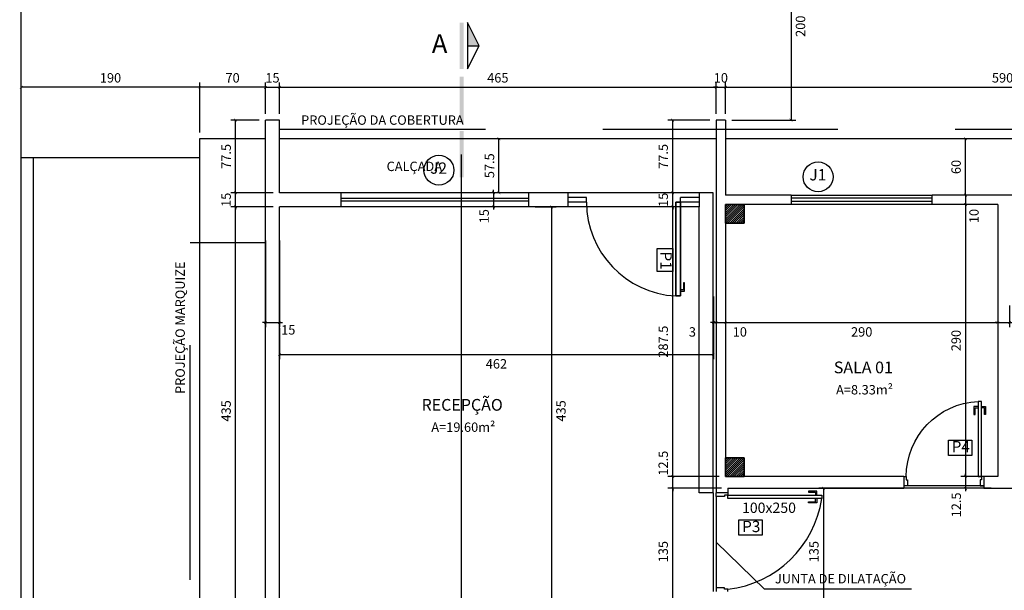
# Model space of a CAD drawing. Units: millimetres. Extents: x 1888 to 4462, y 425 to 1525.
# Drawn here: x 2173 to 2183, y 1136 to 1142 of the extents above; entities that cross this region are included whole.
import ezdxf
from ezdxf.enums import TextEntityAlignment as Align

# ---------------------------------------------------------------- set-up
doc = ezdxf.new("R2010")
doc.units = ezdxf.units.MM
doc.linetypes.add('CENTER', pattern=[2, 1.25, -0.25, 0.25, -0.25])
doc.linetypes.add('HIDDEN', pattern=[0.375, 0.25, -0.125])
for name, color, linetype in [('AREA_NOME', 4, 'Continuous'), ('AREA_VALOR', 3, 'Continuous'), ('CONSTRUIR', 10, 'Continuous'), ('COTA', 1, 'Continuous'), ('DETALHES_CTR8', 52, 'Continuous'), ('GERAL_CTR25', 7, 'Continuous'), ('JANELA_CTR25', 7, 'Continuous'), ('JANELA_DETALHES', 212, 'Continuous'), ('L', 251, 'Continuous'), ('LINHA DE CORTE', 1, 'Continuous'), ('PAREDE_CONTORNO', 251, 'Continuous'), ('PISO_NIVEL', 255, 'Continuous'), ('PORTA', 7, 'Continuous'), ('PORTA_DADOS', 3, 'Continuous'), ('PORTA_DETALHES', 212, 'Continuous'), ('PROJ', 1, 'HIDDEN'), ('PROJEÇÃO', 52, 'Continuous'), ('SOLEIRA', 42, 'Continuous'), ('TEXTO-02', 1, 'Continuous')]:
    doc.layers.add(name, color=color, linetype=linetype)
doc.layers.add('equipamentos', color=3, linetype='Continuous', lineweight=9)
doc.styles.add('Arial', font='arial.ttf')
doc.styles.add('SANSSERIFBOLD', font='SASB____.pfb', dxfattribs={"height": 10})
doc.dimstyles.new('COTAS01', dxfattribs={"dimtxt": 0.1, "dimasz": 0.03, "dimexe": 0.05, "dimexo": 0.066667, "dimgap": 0.05, "dimtad": 2, "dimlfac": 100, "dimzin": 14, "dimdsep": 46, "dimtxsty": 'Arial', "dimblk": 'ARCHTICK', "dimcen": 0.1, "dimclrd": 256, "dimclre": 52, "dimclrt": 256, "dimadec": 0, "dimazin": 0, "dimtfac": 1.333333, "dimtix": 1, "dimtmove": 2, "dimatfit": 0, "dimldrblk": 'ARCHTICK', "dimfxl": 0, "dimtolj": 1, "dimtzin": 6, "dimlwd": -1, "dimlwe": -1, "dimarcsym": 0})

# ---------------------------------------------------------------- blocks, each defined once
blk = doc.blocks.new('_ArchTick')
at = {"color": 0, "linetype": 'ByBlock', "const_width": 0.15}
blk.add_lwpolyline([(-0.5, -0.5), (0.5, 0.5)], dxfattribs=at)
blk = doc.blocks.new('*D60')
at = {"layer": 'COTA'}
for p, q in [((2175.334, 1140.979), (2175.304, 1140.979)), ((2175.334, 1140.979), (2175.484, 1140.979)), ((2175.484, 1140.979), (2175.514, 1140.979))]:
    blk.add_line(p, q, dxfattribs=at)
at = {"layer": 'COTA', "color": 52}
for p, q in [((2175.334, 1140.697), (2175.334, 1141.029)), ((2175.484, 1140.697), (2175.484, 1141.029))]:
    blk.add_line(p, q, dxfattribs=at)
at = {"layer": 'COTA', "xscale": 0.03, "yscale": 0.03, "zscale": 0.03}
blk.add_blockref('_ArchTick', (2175.334, 1140.979), dxfattribs=at)
at = {"layer": 'COTA', "xscale": 0.03, "yscale": 0.03, "zscale": 0.03, "rotation": 180}
blk.add_blockref('_ArchTick', (2175.484, 1140.979), dxfattribs=at)
at = {"layer": 'COTA', "insert": (2175.409, 1141.08), "char_height": 0.1, "attachment_point": 5, "style": 'Arial'}
blk.add_mtext('\\A1;15', dxfattribs=at)
blk = doc.blocks.new('*D130')
at = {"layer": 'COTA', "color": 52}
for p, q in [((2175.484, 1140.697), (2175.484, 1141.029)), ((2180.134, 1140.697), (2180.134, 1141.029))]:
    blk.add_line(p, q, dxfattribs=at)
at = {"layer": 'COTA'}
blk.add_line((2175.484, 1140.979), (2180.134, 1140.979), dxfattribs=at)
at = {"layer": 'COTA', "xscale": 0.03, "yscale": 0.03, "zscale": 0.03, "rotation": 180}
blk.add_blockref('_ArchTick', (2175.484, 1140.979), dxfattribs=at)
at = {"layer": 'COTA', "xscale": 0.03, "yscale": 0.03, "zscale": 0.03}
blk.add_blockref('_ArchTick', (2180.134, 1140.979), dxfattribs=at)
at = {"layer": 'COTA', "insert": (2177.809, 1141.08), "char_height": 0.1, "attachment_point": 5, "style": 'Arial'}
blk.add_mtext('\\A1;465', dxfattribs=at)
blk = doc.blocks.new('*D131')
at = {"layer": 'COTA'}
for p, q in [((2180.134, 1140.979), (2180.104, 1140.979)), ((2180.134, 1140.979), (2180.234, 1140.979)), ((2180.234, 1140.979), (2180.264, 1140.979))]:
    blk.add_line(p, q, dxfattribs=at)
at = {"layer": 'COTA', "color": 52}
for p, q in [((2180.134, 1140.697), (2180.134, 1141.029)), ((2180.234, 1140.697), (2180.234, 1141.029))]:
    blk.add_line(p, q, dxfattribs=at)
at = {"layer": 'COTA', "xscale": 0.03, "yscale": 0.03, "zscale": 0.03}
blk.add_blockref('_ArchTick', (2180.134, 1140.979), dxfattribs=at)
at = {"layer": 'COTA', "xscale": 0.03, "yscale": 0.03, "zscale": 0.03, "rotation": 180}
blk.add_blockref('_ArchTick', (2180.234, 1140.979), dxfattribs=at)
at = {"layer": 'COTA', "insert": (2180.184, 1141.08), "char_height": 0.1, "attachment_point": 5, "style": 'Arial'}
blk.add_mtext('\\A1;10', dxfattribs=at)
blk = doc.blocks.new('*D132')
at = {"layer": 'COTA', "color": 52}
for p, q in [((2180.234, 1140.697), (2180.234, 1141.029)), ((2186.134, 1140.697), (2186.134, 1141.029))]:
    blk.add_line(p, q, dxfattribs=at)
at = {"layer": 'COTA'}
blk.add_line((2180.234, 1140.979), (2186.134, 1140.979), dxfattribs=at)
at = {"layer": 'COTA', "xscale": 0.03, "yscale": 0.03, "zscale": 0.03, "rotation": 180}
blk.add_blockref('_ArchTick', (2180.234, 1140.979), dxfattribs=at)
at = {"layer": 'COTA', "xscale": 0.03, "yscale": 0.03, "zscale": 0.03}
blk.add_blockref('_ArchTick', (2186.134, 1140.979), dxfattribs=at)
at = {"layer": 'COTA', "insert": (2183.184, 1141.08), "char_height": 0.1, "attachment_point": 5, "style": 'Arial'}
blk.add_mtext('\\A1;590', dxfattribs=at)
blk = doc.blocks.new('*D136')
at = {"layer": 'COTA', "color": 52}
for p, q in [((2174.634, 1140.497), (2174.634, 1141.029)), ((2175.334, 1140.697), (2175.334, 1141.029))]:
    blk.add_line(p, q, dxfattribs=at)
at = {"layer": 'COTA'}
blk.add_line((2175.334, 1140.979), (2174.634, 1140.979), dxfattribs=at)
at = {"layer": 'COTA', "xscale": 0.03, "yscale": 0.03, "zscale": 0.03, "rotation": 180}
blk.add_blockref('_ArchTick', (2174.634, 1140.979), dxfattribs=at)
at = {"layer": 'COTA', "xscale": 0.03, "yscale": 0.03, "zscale": 0.03}
blk.add_blockref('_ArchTick', (2175.334, 1140.979), dxfattribs=at)
at = {"layer": 'COTA', "insert": (2174.984, 1141.08), "char_height": 0.1, "attachment_point": 5, "style": 'Arial'}
blk.add_mtext('\\A1;70', dxfattribs=at)
blk = doc.blocks.new('*D62')
at = {"layer": 'COTA', "color": 52}
for p, q in [((2175.334, 1139.346), (2175.334, 1138.423)), ((2175.484, 1139.346), (2175.484, 1138.423))]:
    blk.add_line(p, q, dxfattribs=at)
at = {"layer": 'COTA'}
for p, q in [((2175.334, 1138.473), (2175.304, 1138.473)), ((2175.334, 1138.473), (2175.484, 1138.473)), ((2175.484, 1138.473), (2175.514, 1138.473))]:
    blk.add_line(p, q, dxfattribs=at)
at = {"layer": 'COTA', "xscale": 0.03, "yscale": 0.03, "zscale": 0.03}
blk.add_blockref('_ArchTick', (2175.334, 1138.473), dxfattribs=at)
at = {"layer": 'COTA', "xscale": 0.03, "yscale": 0.03, "zscale": 0.03, "rotation": 180}
blk.add_blockref('_ArchTick', (2175.484, 1138.473), dxfattribs=at)
at = {"layer": 'COTA', "insert": (2175.577, 1138.394), "char_height": 0.1, "attachment_point": 5, "style": 'Arial'}
blk.add_mtext('\\A1;15', dxfattribs=at)
blk = doc.blocks.new('*D137')
at = {"layer": 'COTA', "color": 52}
for p, q in [((2180.104, 1138.751), (2180.104, 1138.083)), ((2175.484, 1138.412), (2175.484, 1138.083))]:
    blk.add_line(p, q, dxfattribs=at)
at = {"layer": 'COTA'}
blk.add_line((2175.484, 1138.133), (2180.104, 1138.133), dxfattribs=at)
at = {"layer": 'COTA', "xscale": 0.03, "yscale": 0.03, "zscale": 0.03, "rotation": 180}
blk.add_blockref('_ArchTick', (2175.484, 1138.133), dxfattribs=at)
at = {"layer": 'COTA', "xscale": 0.03, "yscale": 0.03, "zscale": 0.03}
blk.add_blockref('_ArchTick', (2180.104, 1138.133), dxfattribs=at)
at = {"layer": 'COTA', "insert": (2177.794, 1138.032), "char_height": 0.1, "attachment_point": 5, "style": 'Arial'}
blk.add_mtext('\\A1;462', dxfattribs=at)
blk = doc.blocks.new('*D138')
at = {"layer": 'COTA', "color": 52}
for p, q in [((2180.134, 1138.751), (2180.134, 1138.423)), ((2180.234, 1138.736), (2180.234, 1138.423))]:
    blk.add_line(p, q, dxfattribs=at)
at = {"layer": 'COTA'}
for p, q in [((2180.134, 1138.473), (2180.104, 1138.473)), ((2180.134, 1138.473), (2180.234, 1138.473)), ((2180.234, 1138.473), (2180.264, 1138.473))]:
    blk.add_line(p, q, dxfattribs=at)
at = {"layer": 'COTA', "xscale": 0.03, "yscale": 0.03, "zscale": 0.03}
blk.add_blockref('_ArchTick', (2180.134, 1138.473), dxfattribs=at)
at = {"layer": 'COTA', "xscale": 0.03, "yscale": 0.03, "zscale": 0.03, "rotation": 180}
blk.add_blockref('_ArchTick', (2180.234, 1138.473), dxfattribs=at)
at = {"layer": 'COTA', "insert": (2180.386, 1138.372), "char_height": 0.1, "attachment_point": 5, "style": 'Arial'}
blk.add_mtext('\\A1;10', dxfattribs=at)
blk = doc.blocks.new('*D139')
at = {"layer": 'COTA', "color": 52}
for p, q in [((2180.234, 1138.736), (2180.234, 1138.423)), ((2183.134, 1138.643), (2183.134, 1138.423))]:
    blk.add_line(p, q, dxfattribs=at)
at = {"layer": 'COTA'}
blk.add_line((2180.234, 1138.473), (2183.134, 1138.473), dxfattribs=at)
at = {"layer": 'COTA', "xscale": 0.03, "yscale": 0.03, "zscale": 0.03, "rotation": 180}
blk.add_blockref('_ArchTick', (2180.234, 1138.473), dxfattribs=at)
at = {"layer": 'COTA', "xscale": 0.03, "yscale": 0.03, "zscale": 0.03}
blk.add_blockref('_ArchTick', (2183.134, 1138.473), dxfattribs=at)
at = {"layer": 'COTA', "insert": (2181.684, 1138.372), "char_height": 0.1, "attachment_point": 5, "style": 'Arial'}
blk.add_mtext('\\A1;290', dxfattribs=at)
blk = doc.blocks.new('*D140')
at = {"layer": 'COTA', "color": 52}
for p, q in [((2183.134, 1138.643), (2183.134, 1138.423)), ((2183.259, 1138.654), (2183.259, 1138.423))]:
    blk.add_line(p, q, dxfattribs=at)
at = {"layer": 'COTA'}
for p, q in [((2183.134, 1138.473), (2183.104, 1138.473)), ((2183.134, 1138.473), (2183.259, 1138.473)), ((2183.259, 1138.473), (2183.289, 1138.473))]:
    blk.add_line(p, q, dxfattribs=at)
at = {"layer": 'COTA', "xscale": 0.03, "yscale": 0.03, "zscale": 0.03}
blk.add_blockref('_ArchTick', (2183.134, 1138.473), dxfattribs=at)
at = {"layer": 'COTA', "xscale": 0.03, "yscale": 0.03, "zscale": 0.03, "rotation": 180}
blk.add_blockref('_ArchTick', (2183.259, 1138.473), dxfattribs=at)
at = {"layer": 'COTA', "insert": (2183.412, 1138.372), "char_height": 0.1, "attachment_point": 5, "style": 'Arial'}
blk.add_mtext('\\A1;12.5', dxfattribs=at)
blk = doc.blocks.new('*D157')
at = {"layer": 'COTA', "color": 52}
for p, q in [((2178.073, 1139.855), (2177.714, 1139.855)), ((2178.073, 1139.705), (2177.714, 1139.705))]:
    blk.add_line(p, q, dxfattribs=at)
at = {"layer": 'COTA'}
for p, q in [((2177.764, 1139.855), (2177.764, 1139.885)), ((2177.764, 1139.855), (2177.764, 1139.705)), ((2177.764, 1139.705), (2177.764, 1139.675))]:
    blk.add_line(p, q, dxfattribs=at)
at = {"layer": 'COTA', "xscale": 0.03, "yscale": 0.03, "zscale": 0.03}
for p, rotation in [((2177.764, 1139.855), 270), ((2177.764, 1139.705), 90)]:
    blk.add_blockref('_ArchTick', p, dxfattribs=dict(at, rotation=rotation))
at = {"layer": 'COTA', "insert": (2177.663, 1139.605), "char_height": 0.1, "attachment_point": 5, "rotation": 90, "style": 'Arial'}
blk.add_mtext('\\A1;15', dxfattribs=at)
blk = doc.blocks.new('*D158')
at = {"layer": 'COTA', "color": 52}
for p, q in [((2178.206, 1139.705), (2178.43, 1139.705)), ((2178.539, 1135.355), (2178.33, 1135.355))]:
    blk.add_line(p, q, dxfattribs=at)
at = {"layer": 'COTA'}
blk.add_line((2178.38, 1139.705), (2178.38, 1135.355), dxfattribs=at)
at = {"layer": 'COTA', "xscale": 0.03, "yscale": 0.03, "zscale": 0.03}
for p, rotation in [((2178.38, 1139.705), 90), ((2178.38, 1135.355), 270)]:
    blk.add_blockref('_ArchTick', p, dxfattribs=dict(at, rotation=rotation))
at = {"layer": 'COTA', "insert": (2178.481, 1137.53), "char_height": 0.1, "attachment_point": 5, "rotation": 90, "style": 'Arial'}
blk.add_mtext('\\A1;435', dxfattribs=at)
blk = doc.blocks.new('*D162')
at = {"layer": 'COTA', "color": 52}
for p, q in [((2178.673, 1140.43), (2177.771, 1140.43)), ((2178.073, 1139.855), (2177.771, 1139.855))]:
    blk.add_line(p, q, dxfattribs=at)
at = {"layer": 'COTA'}
blk.add_line((2177.821, 1139.855), (2177.821, 1140.43), dxfattribs=at)
at = {"layer": 'COTA', "xscale": 0.03, "yscale": 0.03, "zscale": 0.03}
for p, rotation in [((2177.821, 1140.43), 90), ((2177.821, 1139.855), 270)]:
    blk.add_blockref('_ArchTick', p, dxfattribs=dict(at, rotation=rotation))
at = {"layer": 'COTA', "insert": (2177.72, 1140.143), "char_height": 0.1, "attachment_point": 5, "rotation": 90, "style": 'Arial'}
blk.add_mtext('\\A1;57.5', dxfattribs=at)
blk = doc.blocks.new('*D163')
at = {"layer": 'COTA', "color": 52}
for p, q in [((2183.117, 1139.83), (2182.74, 1139.83)), ((2183.067, 1139.73), (2182.74, 1139.73))]:
    blk.add_line(p, q, dxfattribs=at)
at = {"layer": 'COTA'}
for p, q in [((2182.79, 1139.83), (2182.79, 1139.86)), ((2182.79, 1139.83), (2182.79, 1139.73)), ((2182.79, 1139.73), (2182.79, 1139.7))]:
    blk.add_line(p, q, dxfattribs=at)
at = {"layer": 'COTA', "xscale": 0.03, "yscale": 0.03, "zscale": 0.03}
for p, rotation in [((2182.79, 1139.83), 270), ((2182.79, 1139.73), 90)]:
    blk.add_blockref('_ArchTick', p, dxfattribs=dict(at, rotation=rotation))
at = {"layer": 'COTA', "insert": (2182.88, 1139.607), "char_height": 0.1, "attachment_point": 5, "rotation": 90, "style": 'Arial'}
blk.add_mtext('\\A1;10', dxfattribs=at)
blk = doc.blocks.new('*D164')
at = {"layer": 'COTA', "color": 52}
for p, q in [((2183.067, 1139.73), (2182.74, 1139.73)), ((2183.067, 1136.83), (2182.74, 1136.83))]:
    blk.add_line(p, q, dxfattribs=at)
at = {"layer": 'COTA'}
blk.add_line((2182.79, 1139.73), (2182.79, 1136.83), dxfattribs=at)
at = {"layer": 'COTA', "xscale": 0.03, "yscale": 0.03, "zscale": 0.03}
for p, rotation in [((2182.79, 1139.73), 90), ((2182.79, 1136.83), 270)]:
    blk.add_blockref('_ArchTick', p, dxfattribs=dict(at, rotation=rotation))
at = {"layer": 'COTA', "insert": (2182.689, 1138.28), "char_height": 0.1, "attachment_point": 5, "rotation": 90, "style": 'Arial'}
blk.add_mtext('\\A1;290', dxfattribs=at)
blk = doc.blocks.new('*D165')
at = {"layer": 'COTA'}
for p, q in [((2182.79, 1136.83), (2182.79, 1136.86)), ((2182.79, 1136.83), (2182.79, 1136.705)), ((2182.79, 1136.705), (2182.79, 1136.675))]:
    blk.add_line(p, q, dxfattribs=at)
at = {"layer": 'COTA', "color": 52}
for p, q in [((2183.067, 1136.83), (2182.74, 1136.83)), ((2183.063, 1136.705), (2182.74, 1136.705))]:
    blk.add_line(p, q, dxfattribs=at)
at = {"layer": 'COTA', "xscale": 0.03, "yscale": 0.03, "zscale": 0.03}
for p, rotation in [((2182.79, 1136.83), 270), ((2182.79, 1136.705), 90)]:
    blk.add_blockref('_ArchTick', p, dxfattribs=dict(at, rotation=rotation))
at = {"layer": 'COTA', "insert": (2182.691, 1136.528), "char_height": 0.1, "attachment_point": 5, "rotation": 90, "style": 'Arial'}
blk.add_mtext('\\A1;12.5', dxfattribs=at)
blk = doc.blocks.new('*D166')
at = {"layer": 'COTA', "color": 52}
for p, q in [((2183.063, 1136.705), (2181.226, 1136.705)), ((2181.496, 1135.355), (2181.226, 1135.355))]:
    blk.add_line(p, q, dxfattribs=at)
at = {"layer": 'COTA'}
blk.add_line((2181.276, 1136.705), (2181.276, 1135.355), dxfattribs=at)
at = {"layer": 'COTA', "xscale": 0.03, "yscale": 0.03, "zscale": 0.03}
for p, rotation in [((2181.276, 1136.705), 90), ((2181.276, 1135.355), 270)]:
    blk.add_blockref('_ArchTick', p, dxfattribs=dict(at, rotation=rotation))
at = {"layer": 'COTA', "insert": (2181.175, 1136.03), "char_height": 0.1, "attachment_point": 5, "rotation": 90, "style": 'Arial'}
blk.add_mtext('\\A1;135', dxfattribs=at)
blk = doc.blocks.new('*D170')
at = {"layer": 'COTA', "color": 52}
for p, q in [((2183.078, 1140.43), (2182.74, 1140.43)), ((2183.117, 1139.83), (2182.74, 1139.83))]:
    blk.add_line(p, q, dxfattribs=at)
at = {"layer": 'COTA'}
blk.add_line((2182.79, 1139.83), (2182.79, 1140.43), dxfattribs=at)
at = {"layer": 'COTA', "xscale": 0.03, "yscale": 0.03, "zscale": 0.03}
for p, rotation in [((2182.79, 1140.43), 90), ((2182.79, 1139.83), 270)]:
    blk.add_blockref('_ArchTick', p, dxfattribs=dict(at, rotation=rotation))
at = {"layer": 'COTA', "insert": (2182.689, 1140.13), "char_height": 0.1, "attachment_point": 5, "rotation": 90, "style": 'Arial'}
blk.add_mtext('\\A1;60', dxfattribs=at)
blk = doc.blocks.new('*D171')
at = {"layer": 'COTA', "color": 52}
for p, q in [((2180.192, 1136.705), (2179.621, 1136.705)), ((2179.832, 1135.355), (2179.621, 1135.355))]:
    blk.add_line(p, q, dxfattribs=at)
at = {"layer": 'COTA'}
blk.add_line((2179.671, 1135.355), (2179.671, 1136.705), dxfattribs=at)
at = {"layer": 'COTA', "xscale": 0.03, "yscale": 0.03, "zscale": 0.03}
for p, rotation in [((2179.671, 1136.705), 90), ((2179.671, 1135.355), 270)]:
    blk.add_blockref('_ArchTick', p, dxfattribs=dict(at, rotation=rotation))
at = {"layer": 'COTA', "insert": (2179.57, 1136.03), "char_height": 0.1, "attachment_point": 5, "rotation": 90, "style": 'Arial'}
blk.add_mtext('\\A1;135', dxfattribs=at)
blk = doc.blocks.new('*D172')
at = {"layer": 'COTA'}
for p, q in [((2179.671, 1136.83), (2179.671, 1136.86)), ((2179.671, 1136.705), (2179.671, 1136.83)), ((2179.671, 1136.705), (2179.671, 1136.675))]:
    blk.add_line(p, q, dxfattribs=at)
at = {"layer": 'COTA', "color": 52}
for p, q in [((2180.167, 1136.83), (2179.621, 1136.83)), ((2180.192, 1136.705), (2179.621, 1136.705))]:
    blk.add_line(p, q, dxfattribs=at)
at = {"layer": 'COTA', "xscale": 0.03, "yscale": 0.03, "zscale": 0.03}
for p, rotation in [((2179.671, 1136.83), 270), ((2179.671, 1136.705), 90)]:
    blk.add_blockref('_ArchTick', p, dxfattribs=dict(at, rotation=rotation))
at = {"layer": 'COTA', "insert": (2179.57, 1136.973), "char_height": 0.1, "attachment_point": 5, "rotation": 90, "style": 'Arial'}
blk.add_mtext('\\A1;12.5', dxfattribs=at)
blk = doc.blocks.new('*D173')
at = {"layer": 'COTA', "color": 52}
for p, q in [((2179.887, 1139.705), (2179.621, 1139.705)), ((2180.167, 1136.83), (2179.621, 1136.83))]:
    blk.add_line(p, q, dxfattribs=at)
at = {"layer": 'COTA'}
blk.add_line((2179.671, 1136.83), (2179.671, 1139.705), dxfattribs=at)
at = {"layer": 'COTA', "xscale": 0.03, "yscale": 0.03, "zscale": 0.03}
for p, rotation in [((2179.671, 1139.705), 90), ((2179.671, 1136.83), 270)]:
    blk.add_blockref('_ArchTick', p, dxfattribs=dict(at, rotation=rotation))
at = {"layer": 'COTA', "insert": (2179.57, 1138.268), "char_height": 0.1, "attachment_point": 5, "rotation": 90, "style": 'Arial'}
blk.add_mtext('\\A1;287.5', dxfattribs=at)
blk = doc.blocks.new('*D174')
at = {"layer": 'COTA', "color": 52}
for p, q in [((2180.037, 1139.855), (2179.621, 1139.855)), ((2179.887, 1139.705), (2179.621, 1139.705))]:
    blk.add_line(p, q, dxfattribs=at)
at = {"layer": 'COTA'}
for p, q in [((2179.671, 1139.855), (2179.671, 1139.885)), ((2179.671, 1139.705), (2179.671, 1139.855)), ((2179.671, 1139.705), (2179.671, 1139.675))]:
    blk.add_line(p, q, dxfattribs=at)
at = {"layer": 'COTA', "xscale": 0.03, "yscale": 0.03, "zscale": 0.03}
for p, rotation in [((2179.671, 1139.855), 270), ((2179.671, 1139.705), 90)]:
    blk.add_blockref('_ArchTick', p, dxfattribs=dict(at, rotation=rotation))
at = {"layer": 'COTA', "insert": (2179.57, 1139.78), "char_height": 0.1, "attachment_point": 5, "rotation": 90, "style": 'Arial'}
blk.add_mtext('\\A1;15', dxfattribs=at)
blk = doc.blocks.new('*D175')
at = {"layer": 'COTA', "color": 52}
for p, q in [((2180.067, 1140.63), (2179.621, 1140.63)), ((2180.037, 1139.855), (2179.621, 1139.855))]:
    blk.add_line(p, q, dxfattribs=at)
at = {"layer": 'COTA'}
blk.add_line((2179.671, 1139.855), (2179.671, 1140.63), dxfattribs=at)
at = {"layer": 'COTA', "xscale": 0.03, "yscale": 0.03, "zscale": 0.03}
for p, rotation in [((2179.671, 1140.63), 90), ((2179.671, 1139.855), 270)]:
    blk.add_blockref('_ArchTick', p, dxfattribs=dict(at, rotation=rotation))
at = {"layer": 'COTA', "insert": (2179.57, 1140.243), "char_height": 0.1, "attachment_point": 5, "rotation": 90, "style": 'Arial'}
blk.add_mtext('\\A1;77.5', dxfattribs=at)
blk = doc.blocks.new('*D187')
at = {"layer": 'COTA', "color": 52}
for p, q in [((2172.734, 1140.297), (2172.734, 1141.029)), ((2174.634, 1140.497), (2174.634, 1141.029))]:
    blk.add_line(p, q, dxfattribs=at)
at = {"layer": 'COTA'}
blk.add_line((2174.634, 1140.979), (2172.734, 1140.979), dxfattribs=at)
at = {"layer": 'COTA', "xscale": 0.03, "yscale": 0.03, "zscale": 0.03, "rotation": 180}
blk.add_blockref('_ArchTick', (2172.734, 1140.979), dxfattribs=at)
at = {"layer": 'COTA', "xscale": 0.03, "yscale": 0.03, "zscale": 0.03}
blk.add_blockref('_ArchTick', (2174.634, 1140.979), dxfattribs=at)
at = {"layer": 'COTA', "insert": (2173.684, 1141.08), "char_height": 0.1, "attachment_point": 5, "style": 'Arial'}
blk.add_mtext('\\A1;190', dxfattribs=at)
blk = doc.blocks.new('*D2054')
at = {"layer": 'COTA', "color": 52}
for p, q in [((2180.134, 1138.751), (2180.134, 1138.423)), ((2180.104, 1138.736), (2180.104, 1138.423))]:
    blk.add_line(p, q, dxfattribs=at)
at = {"layer": 'COTA'}
for p, q in [((2180.104, 1138.473), (2180.074, 1138.473)), ((2180.134, 1138.473), (2180.104, 1138.473)), ((2180.134, 1138.473), (2180.164, 1138.473))]:
    blk.add_line(p, q, dxfattribs=at)
at = {"layer": 'COTA', "xscale": 0.03, "yscale": 0.03, "zscale": 0.03}
blk.add_blockref('_ArchTick', (2180.104, 1138.473), dxfattribs=at)
at = {"layer": 'COTA', "xscale": 0.03, "yscale": 0.03, "zscale": 0.03, "rotation": 180}
blk.add_blockref('_ArchTick', (2180.134, 1138.473), dxfattribs=at)
at = {"layer": 'COTA', "insert": (2179.881, 1138.372), "char_height": 0.1, "attachment_point": 5, "style": 'Arial'}
blk.add_mtext('\\A1;3', dxfattribs=at)
blk = doc.blocks.new('*D2259')
at = {"layer": 'CONSTRUIR', "color": 52}
for p, q in [((2175.417, 1139.705), (2174.966, 1139.705)), ((2175.417, 1135.355), (2174.966, 1135.355))]:
    blk.add_line(p, q, dxfattribs=at)
at = {"layer": 'CONSTRUIR'}
blk.add_line((2175.016, 1135.355), (2175.016, 1139.705), dxfattribs=at)
at = {"layer": 'CONSTRUIR', "xscale": 0.03, "yscale": 0.03, "zscale": 0.03}
for p, rotation in [((2175.016, 1139.705), 90), ((2175.016, 1135.355), 270)]:
    blk.add_blockref('_ArchTick', p, dxfattribs=dict(at, rotation=rotation))
at = {"layer": 'CONSTRUIR', "insert": (2174.915, 1137.53), "char_height": 0.1, "attachment_point": 5, "rotation": 90, "style": 'Arial'}
blk.add_mtext('\\A1;435', dxfattribs=at)
blk = doc.blocks.new('*D2260')
at = {"layer": 'CONSTRUIR', "color": 52}
for p, q in [((2175.417, 1139.855), (2174.966, 1139.855)), ((2175.417, 1139.705), (2174.966, 1139.705))]:
    blk.add_line(p, q, dxfattribs=at)
at = {"layer": 'CONSTRUIR'}
for p, q in [((2175.016, 1139.855), (2175.016, 1139.885)), ((2175.016, 1139.705), (2175.016, 1139.855)), ((2175.016, 1139.705), (2175.016, 1139.675))]:
    blk.add_line(p, q, dxfattribs=at)
at = {"layer": 'CONSTRUIR', "xscale": 0.03, "yscale": 0.03, "zscale": 0.03}
for p, rotation in [((2175.016, 1139.855), 270), ((2175.016, 1139.705), 90)]:
    blk.add_blockref('_ArchTick', p, dxfattribs=dict(at, rotation=rotation))
at = {"layer": 'CONSTRUIR', "insert": (2174.915, 1139.78), "char_height": 0.1, "attachment_point": 5, "rotation": 90, "style": 'Arial'}
blk.add_mtext('\\A1;15', dxfattribs=at)
blk = doc.blocks.new('*D2261')
at = {"layer": 'CONSTRUIR', "color": 52}
for p, q in [((2175.267, 1140.63), (2174.966, 1140.63)), ((2175.417, 1139.855), (2174.966, 1139.855))]:
    blk.add_line(p, q, dxfattribs=at)
at = {"layer": 'CONSTRUIR'}
blk.add_line((2175.016, 1139.855), (2175.016, 1140.63), dxfattribs=at)
at = {"layer": 'CONSTRUIR', "xscale": 0.03, "yscale": 0.03, "zscale": 0.03}
for p, rotation in [((2175.016, 1140.63), 90), ((2175.016, 1139.855), 270)]:
    blk.add_blockref('_ArchTick', p, dxfattribs=dict(at, rotation=rotation))
at = {"layer": 'CONSTRUIR', "insert": (2174.916, 1140.243), "char_height": 0.1, "attachment_point": 5, "rotation": 90, "style": 'Arial'}
blk.add_mtext('\\A1;77.5', dxfattribs=at)
blk = doc.blocks.new('*D2281')
at = {"layer": 'CONSTRUIR', "color": 52}
for p, q in [((2180.864, 1142.63), (2180.881, 1142.63)), ((2180.3, 1140.63), (2180.981, 1140.63))]:
    blk.add_line(p, q, dxfattribs=at)
at = {"layer": 'CONSTRUIR'}
blk.add_line((2180.931, 1142.63), (2180.931, 1140.63), dxfattribs=at)
at = {"layer": 'CONSTRUIR', "xscale": 0.03, "yscale": 0.03, "zscale": 0.03}
for p, rotation in [((2180.931, 1142.63), 90), ((2180.931, 1140.63), 270)]:
    blk.add_blockref('_ArchTick', p, dxfattribs=dict(at, rotation=rotation))
at = {"layer": 'CONSTRUIR', "insert": (2181.032, 1141.63), "char_height": 0.1, "attachment_point": 5, "rotation": 90, "style": 'Arial'}
blk.add_mtext('\\A1;200', dxfattribs=at)

msp = doc.modelspace()

# ---------------------------------------------------------------- hatches: boundary and pattern name
at = {"layer": 'LINHA DE CORTE', "ltscale": 0.5}
h = msp.add_hatch(color=256, dxfattribs=at)
h.paths.add_polyline_path([(2177.40344, 1140.51439), (2177.44469, 1140.51439), (2177.44469, 1140.01939), (2177.40344, 1140.01939)])
h.paths.add_polyline_path([(2177.40344, 1141.09189), (2177.44469, 1141.09189), (2177.44469, 1140.59689), (2177.40344, 1140.59689)])
h.paths.add_polyline_path([(2177.40344, 1141.66939), (2177.44469, 1141.66939), (2177.44469, 1141.17439), (2177.40344, 1141.17439)])
msp.add_hatch(color=256, dxfattribs=at).paths.add_polyline_path([(2177.60969, 1141.42189), (2177.48594, 1141.66939), (2177.48594, 1141.42189)])
at = {"layer": 'PAREDE_CONTORNO'}
h = msp.add_hatch(dxfattribs=at)
h.set_pattern_fill('ANSI31', color=256, scale=0.005, style=0)
h.set_pattern_definition([(45, (2180.233521, 1139.530406), (-0.0112253, 0.0112253), [])])
h.paths.add_polyline_path([(2180.43352, 1139.73041), (2180.23352, 1139.73041), (2180.23352, 1139.53041), (2180.43352, 1139.53041)])
h = msp.add_hatch(dxfattribs=at)
h.set_pattern_fill('ANSI31', color=256, scale=0.005, style=0)
h.set_pattern_definition([(45, (2180.233521, 1136.830406), (-0.0112253, 0.0112253), [])])
h.paths.add_polyline_path([(2180.43352, 1137.03041), (2180.23352, 1137.03041), (2180.23352, 1136.83041), (2180.43352, 1136.83041)])

# ---------------------------------------------------------------- linework, layer by layer
at = {"layer": 'COTA'}
for p, q in [((2180.64768, 1135.63158), (2180.13352, 1136.13041)), ((2182.21336, 1135.63158), (2180.64768, 1135.63158))]:
    msp.add_line(p, q, dxfattribs=at)
at = {"layer": 'DETALHES_CTR8'}
for points in [[(2179.67194, 1139.26281), (2179.67194, 1139.01512), (2179.50703, 1139.01512), (2179.50703, 1139.26281)], [(2182.60867, 1137.22001), (2182.85636, 1137.22001), (2182.85636, 1137.0551), (2182.60867, 1137.0551)], [(2180.37687, 1136.36923), (2180.62456, 1136.36923), (2180.62456, 1136.20432), (2180.37687, 1136.20432)]]:
    msp.add_lwpolyline(points, close=True, dxfattribs=at)
for centre in [(2177.18156, 1140.09566), (2181.21945, 1140.02454)]:
    msp.add_circle(centre, 0.15933, dxfattribs=at)
at = {"layer": 'GERAL_CTR25'}
for p, q in [((2172.73352, 1128.02368), (2172.73352, 1142.63041)), ((2174.63352, 1140.43041), (2174.63352, 1132.08041)), ((2175.33352, 1140.43041), (2174.63352, 1140.43041)), ((2180.13352, 1140.43041), (2175.48352, 1140.43041)), ((2186.13352, 1140.43041), (2180.23352, 1140.43041)), ((2172.73352, 1140.23041), (2174.63352, 1140.23041)), ((2172.86352, 1128.02368), (2172.86352, 1140.23041))]:
    msp.add_line(p, q, dxfattribs=at)
at = {"layer": 'JANELA_CTR25'}
for p, q in [((2178.13977, 1139.85541), (2176.13977, 1139.85541)), ((2180.93352, 1139.83041), (2182.43352, 1139.83041)), ((2178.13977, 1139.70541), (2176.13977, 1139.70541)), ((2182.43352, 1139.73041), (2180.93352, 1139.73041))]:
    msp.add_line(p, q, dxfattribs=at)
at = {"layer": 'JANELA_DETALHES'}
for p, q in [((2178.13977, 1139.79541), (2176.13977, 1139.79541)), ((2178.13977, 1139.76541), (2176.13977, 1139.76541))]:
    msp.add_line(p, q, dxfattribs=at)
for points in [[(2182.43352, 1139.79791), (2180.93352, 1139.79791)], [(2182.43352, 1139.76291), (2180.93352, 1139.76291)]]:
    msp.add_lwpolyline(points, dxfattribs=at)
at = {"layer": 'L'}
for p, q in [((2175.33352, 1132.78041), (2175.33352, 1140.63041)), ((2175.48352, 1140.63041), (2175.33352, 1140.63041)), ((2175.48352, 1139.85541), (2175.48352, 1140.63041)), ((2180.13352, 1140.63041), (2180.13352, 1136.65541)), ((2180.23352, 1140.63041), (2180.13352, 1140.63041)), ((2180.23352, 1140.63041), (2180.23352, 1139.83041)), ((2176.13977, 1139.85541), (2175.48352, 1139.85541)), ((2176.13977, 1139.70541), (2176.13977, 1139.85541)), ((2180.10352, 1139.85541), (2178.13977, 1139.85541)), ((2178.13977, 1139.70541), (2178.13977, 1139.85541)), ((2178.55352, 1139.85541), (2178.55352, 1139.70541)), ((2179.95352, 1139.85541), (2179.95352, 1139.70541)), ((2180.10352, 1136.65541), (2180.10352, 1139.85541)), ((2180.93352, 1139.83041), (2180.23352, 1139.83041)), ((2183.93352, 1139.83041), (2182.43352, 1139.83041)), ((2175.48352, 1135.35541), (2175.48352, 1139.70541)), ((2176.13977, 1139.70541), (2175.48352, 1139.70541)), ((2179.95352, 1139.70541), (2178.13977, 1139.70541)), ((2179.95352, 1136.65541), (2179.95352, 1139.70541)), ((2180.23352, 1139.73041), (2180.23352, 1136.83041)), ((2180.93352, 1139.73041), (2180.23352, 1139.73041)), ((2183.13352, 1139.73041), (2182.43352, 1139.73041)), ((2183.13352, 1139.73041), (2183.13352, 1136.83041)), ((2182.13352, 1136.83041), (2180.23352, 1136.83041)), ((2183.13352, 1136.83041), (2182.98352, 1136.83041)), ((2182.98352, 1136.83041), (2182.98352, 1136.70541)), ((2180.10352, 1136.65541), (2179.95352, 1136.65541)), ((2180.25852, 1136.65541), (2180.13352, 1136.65541)), ((2180.25852, 1136.70541), (2182.13352, 1136.70541)), ((2180.25852, 1136.70541), (2180.25852, 1136.65541)), ((2182.98352, 1136.70541), (2183.43352, 1136.70541))]:
    msp.add_line(p, q, dxfattribs=at)
at = {"layer": 'LINHA DE CORTE', "linetype": 'Continuous'}
for p, q in [((2177.48594, 1141.66939), (2177.48594, 1141.17439)), ((2177.60969, 1141.42189), (2177.48594, 1141.66939)), ((2177.48594, 1141.17439), (2177.60969, 1141.42189)), ((2177.48594, 1141.42189), (2177.60969, 1141.42189))]:
    msp.add_line(p, q, dxfattribs=at)
at = {"layer": 'PAREDE_CONTORNO'}
for p, q in [((2180.93352, 1139.83041), (2180.93352, 1139.73041)), ((2182.43352, 1139.73041), (2182.43352, 1139.83041)), ((2182.13352, 1136.83041), (2182.13352, 1136.70541))]:
    msp.add_line(p, q, dxfattribs=at)
for points in [[(2180.23352, 1139.73041), (2180.23352, 1139.53041), (2180.43352, 1139.53041), (2180.43352, 1139.73041)], [(2180.43352, 1139.73041), (2180.43352, 1139.53041), (2180.23352, 1139.53041), (2180.23352, 1139.73041)], [(2180.23352, 1137.03041), (2180.23352, 1136.83041), (2180.43352, 1136.83041), (2180.43352, 1137.03041)], [(2180.43352, 1137.03041), (2180.43352, 1136.83041), (2180.23352, 1136.83041), (2180.23352, 1137.03041)]]:
    msp.add_lwpolyline(points, close=True, dxfattribs=at)
at = {"layer": 'PISO_NIVEL'}
for p, q in [((2178.75352, 1139.80541), (2178.55352, 1139.80541)), ((2178.75352, 1139.75541), (2178.75352, 1139.80541)), ((2178.75352, 1139.75541), (2178.75352, 1139.80541)), ((2179.95352, 1139.80541), (2179.75352, 1139.80541)), ((2179.75352, 1139.75541), (2179.75352, 1139.80541)), ((2178.75352, 1139.75541), (2178.55352, 1139.75541)), ((2179.95352, 1139.75541), (2179.75352, 1139.75541))]:
    msp.add_line(p, q, dxfattribs=at)
msp.add_lwpolyline([(2179.75352, 1139.75541), (2179.75352, 1139.80541)], dxfattribs=at)
for points in [[(2179.75352, 1139.75541), (2179.75352, 1138.75541), (2179.70352, 1138.75541), (2179.70352, 1139.75541)], [(2179.70352, 1139.75541), (2179.70352, 1138.75541), (2179.75352, 1138.75541), (2179.75352, 1139.75541)]]:
    msp.add_lwpolyline(points, close=True, dxfattribs=at)
at = {"layer": 'PORTA'}
for points in [[(2179.75352, 1138.80791), (2179.79727, 1138.80791), (2179.79727, 1138.89541), (2179.78633, 1138.89541), (2179.78633, 1138.82191), (2179.75352, 1138.82191)], [(2182.92352, 1137.57791), (2182.87977, 1137.57791), (2182.87977, 1137.49041), (2182.89071, 1137.49041), (2182.89071, 1137.56391), (2182.92352, 1137.56391)], [(2182.95852, 1137.57791), (2183.00227, 1137.57791), (2183.00227, 1137.49041), (2182.99133, 1137.49041), (2182.99133, 1137.56391), (2182.95852, 1137.56391)], [(2182.13352, 1136.83041), (2182.15852, 1136.83041), (2182.15852, 1136.79541), (2182.17102, 1136.79541), (2182.17102, 1136.73041), (2182.13352, 1136.73041)], [(2182.98352, 1136.83041), (2182.95852, 1136.83041), (2182.95852, 1136.79541), (2182.94602, 1136.79541), (2182.94602, 1136.73041), (2182.98352, 1136.73041)], [(2180.25852, 1136.65541), (2180.25852, 1136.63041), (2180.22352, 1136.63041), (2180.22352, 1136.61791), (2180.13352, 1136.61791), (2180.13352, 1136.65541)], [(2181.20602, 1136.63041), (2181.20602, 1136.67416), (2181.11852, 1136.67416), (2181.11852, 1136.66322), (2181.19202, 1136.66322), (2181.19202, 1136.63041)], [(2181.20602, 1136.59541), (2181.20602, 1136.55166), (2181.11852, 1136.55166), (2181.11852, 1136.56259), (2181.19202, 1136.56259), (2181.19202, 1136.59541)], [(2180.25852, 1135.60541), (2180.25852, 1135.63041), (2180.22352, 1135.63041), (2180.22352, 1135.64291), (2180.13352, 1135.64291), (2180.13352, 1135.60541)]]:
    msp.add_lwpolyline(points, dxfattribs=at)
for points in [[(2182.95852, 1136.83041), (2182.95852, 1137.63041), (2182.92352, 1137.63041), (2182.92352, 1136.83041)], [(2180.25852, 1136.63041), (2181.25852, 1136.63041), (2181.25852, 1136.59541), (2180.25852, 1136.59541)]]:
    msp.add_lwpolyline(points, close=True, dxfattribs=at)
at = {"layer": 'PORTA_DETALHES', "linetype": 'HIDDEN', "ltscale": 10}
for centre, radius, start, end in [((2179.75585, 1139.75637), 1.00233, 180.05524, 267.007159), ((2180.1312, 1136.76298), 1.1397, 276.41396, 351.545185)]:
    msp.add_arc(centre, radius, start, end, dxfattribs=at)
at = {"layer": 'PORTA_DETALHES', "linetype": 'HIDDEN', "ltscale": 10, "extrusion": (0, 0, -1)}
msp.add_arc((-2182.95993, 1136.82982), 0.80141, 0.041829, 87.395848, dxfattribs=at)
at = {"layer": 'PROJ', "ltscale": 10}
for p, q in [((2192.67852, 1140.53041), (2175.48352, 1140.53041)), ((2175.33352, 1139.32041), (2174.53352, 1139.32041)), ((2174.53352, 1131.98041), (2174.53352, 1139.32041))]:
    msp.add_line(p, q, dxfattribs=at)
at = {"layer": 'PROJEÇÃO', "linetype": 'CENTER', "ltscale": 10}
msp.add_line((2177.42119, 1129.59457), (2177.42119, 1140.26466), dxfattribs=at)
at = {"layer": 'SOLEIRA'}
for p, q in [((2179.95352, 1139.85541), (2178.55352, 1139.85541)), ((2179.95352, 1139.70541), (2178.55352, 1139.70541)), ((2180.10352, 1136.65541), (2180.10352, 1135.60541)), ((2182.98352, 1136.73041), (2182.13352, 1136.73041)), ((2180.13352, 1136.61791), (2180.13352, 1135.64291))]:
    msp.add_line(p, q, dxfattribs=at)

# ---------------------------------------------------------------- texts
at = {"layer": 'AREA_NOME', "style": 'Arial'}
for s, p in [('SALA 01', (2181.70159, 1137.97732)), ('RECEPÇÃO', (2177.42915, 1137.57854))]:
    msp.add_text(s, height=0.125, dxfattribs=at).set_placement(p, align=Align.MIDDLE)
at = {"layer": 'AREA_VALOR', "style": 'Arial'}
for s, p in [('PROJEÇÃO DA COBERTURA', (2176.57963, 1140.61675)), ('CALÇADA', (2176.91958, 1140.12354)), ('A=8.33m²', (2181.7139, 1137.74268)), ('A=19.60m²', (2177.44145, 1137.3439))]:
    msp.add_text(s, height=0.1, dxfattribs=at).set_placement(p, align=Align.MIDDLE)
msp.add_text('PROJEÇÃO MARQUIZE', height=0.1, rotation=90, dxfattribs=at).set_placement((2174.43864, 1138.41666), align=Align.MIDDLE)
at = {"layer": 'COTA', "style": 'Arial'}
msp.add_text('JUNTA DE DILATAÇÃO', height=0.1, dxfattribs=at).set_placement((2181.45821, 1135.72881), align=Align.MIDDLE)
at = {"layer": 'equipamentos', "color": 0, "style": 'Arial'}
for s, p in [('J2', (2177.17856, 1140.10227)), ('J1', (2181.21645, 1140.03114)), ('P4', (2182.73944, 1137.13337)), ('P3', (2180.50765, 1136.28259))]:
    msp.add_text(s, height=0.12, dxfattribs=at).set_placement(p, align=Align.MIDDLE)
msp.add_text('P1', height=0.12, rotation=270, dxfattribs=at).set_placement((2179.58529, 1139.13204), align=Align.MIDDLE)
at = {"layer": 'PORTA_DADOS'}
msp.add_text('100x250', height=0.11, dxfattribs=at).set_placement((2180.69652, 1136.48354), align=Align.MIDDLE)
at = {"layer": 'TEXTO-02', "style": 'SANSSERIFBOLD'}
msp.add_text('A', height=0.2, dxfattribs=at).set_placement((2177.1061, 1141.34484))

# ---------------------------------------------------------------- dimensions: what is measured, and where the dimension line sits
at = {"layer": 'CONSTRUIR'}
for base, p1, p2, picture, middle in [((2180.93112, 1140.63041), (2180.93112, 1142.63041), (2180.23352, 1140.63041), '*D2281', (2181.03218, 1141.63041)), ((2175.01636, 1140.63041), (2175.48352, 1139.85541), (2175.33352, 1140.63041), '*D2261', (2174.9155, 1140.24291)), ((2175.01636, 1139.85541), (2175.48352, 1139.70541), (2175.48352, 1139.85541), '*D2260', (2174.9153, 1139.78041)), ((2175.01636, 1139.70541), (2175.48352, 1135.35541), (2175.48352, 1139.70541), '*D2259', (2174.91527, 1137.53041))]:
    dim = msp.add_linear_dim(base=base, p1=p1, p2=p2, angle=90, dimstyle='COTAS01', override={"dimfxl": 0.15}, dxfattribs=at)
    dim.commit()
    dim.dimension.update_dxf_attribs({"geometry": picture, "text_midpoint": middle})
at = {"layer": 'COTA'}
for base, p1, p2, picture, middle in [((2172.73352, 1140.97875), (2174.63352, 1140.43041), (2172.73352, 1140.23041), '*D187', (2173.68352, 1141.07981)), ((2174.63352, 1140.97875), (2175.33352, 1140.63041), (2174.63352, 1140.43041), '*D136', (2174.98352, 1141.07981)), ((2175.48352, 1140.97875), (2175.33352, 1140.63041), (2175.48352, 1140.63041), '*D60', (2175.40852, 1141.07981)), ((2180.13352, 1140.97875), (2175.48352, 1140.63041), (2180.13352, 1140.63041), '*D130', (2177.80852, 1141.07981)), ((2180.23352, 1140.97875), (2180.13352, 1140.63041), (2180.23352, 1140.63041), '*D131', (2180.18352, 1141.07981)), ((2186.13352, 1140.97875), (2180.23352, 1140.63041), (2186.13352, 1140.63041), '*D132', (2183.18352, 1141.07981)), ((2180.10352, 1138.13272), (2175.48352, 1138.47818), (2180.10352, 1138.81814), '*D137', (2177.79352, 1138.03166)), ((2183.13352, 1138.47267), (2180.23352, 1138.80243), (2183.13352, 1138.70945), '*D139', (2181.68352, 1138.37161))]:
    dim = msp.add_linear_dim(base=base, p1=p1, p2=p2, dimstyle='COTAS01', dxfattribs=at)
    dim.commit()
    dim.dimension.update_dxf_attribs({"geometry": picture, "text_midpoint": middle})
for base, p1, p2, picture, middle in [((2179.67121, 1140.63041), (2180.10352, 1139.85541), (2180.13352, 1140.63041), '*D175', (2179.57035, 1140.24291)), ((2177.82083, 1140.43041), (2178.13977, 1139.85541), (2178.73917, 1140.43041), '*D162', (2177.71997, 1140.14291)), ((2182.79023, 1140.43041), (2183.18352, 1139.83041), (2183.14467, 1140.43041), '*D170', (2182.68917, 1140.13041)), ((2179.67121, 1139.85541), (2179.95352, 1139.70541), (2180.10352, 1139.85541), '*D174', (2179.57015, 1139.78041)), ((2178.38005, 1135.35541), (2178.13977, 1139.70541), (2178.60529, 1135.35541), '*D158', (2178.48114, 1137.53041)), ((2179.67121, 1139.70541), (2180.23352, 1136.83041), (2179.95352, 1139.70541), '*D173', (2179.57015, 1138.26791)), ((2182.79023, 1136.83041), (2183.13352, 1139.73041), (2183.13352, 1136.83041), '*D164', (2182.68917, 1138.28041)), ((2179.67121, 1136.70541), (2179.89855, 1135.35541), (2180.25852, 1136.70541), '*D171', (2179.57012, 1136.03041)), ((2181.27611, 1135.35541), (2183.12956, 1136.70541), (2181.56228, 1135.35541), '*D166', (2181.17502, 1136.03041))]:
    dim = msp.add_linear_dim(base=base, p1=p1, p2=p2, angle=90, dimstyle='COTAS01', dxfattribs=at)
    dim.commit()
    dim.dimension.update_dxf_attribs({"geometry": picture, "text_midpoint": middle})
for base, p1, p2, angle, picture, middle in [((2177.76398, 1139.70541), (2178.13977, 1139.85541), (2178.13977, 1139.70541), 90, '*D157', (2177.66292, 1139.60519)), ((2182.79023, 1139.73041), (2183.18352, 1139.83041), (2183.13352, 1139.73041), 90, '*D163', (2182.88, 1139.60722)), ((2180.10352, 1138.47267), (2180.13352, 1138.81814), (2180.10352, 1138.80243), 180, '*D2054', (2179.88143, 1138.37161)), ((2179.67121, 1136.83041), (2180.25852, 1136.70541), (2180.23352, 1136.83041), 90, '*D172', (2179.57015, 1136.9728)), ((2182.79023, 1136.70541), (2183.13352, 1136.83041), (2183.12956, 1136.70541), 90, '*D165', (2182.69146, 1136.52808))]:
    dim = msp.add_linear_dim(base=base, p1=p1, p2=p2, angle=angle, dimstyle='COTAS01', dxfattribs=at)
    dim.commit()
    dim.dimension.update_dxf_attribs({"geometry": picture, "text_midpoint": middle, "dimtype": 160})
for base, p1, p2, picture, middle in [((2175.48352, 1138.47267), (2175.33352, 1139.41259), (2175.48352, 1139.41259), '*D62', (2175.57652, 1138.39379)), ((2180.23352, 1138.47267), (2180.13352, 1138.81814), (2180.23352, 1138.80243), '*D138', (2180.38561, 1138.37161)), ((2183.25852, 1138.47267), (2183.13352, 1138.70945), (2183.25852, 1138.72049), '*D140', (2183.41184, 1138.37161))]:
    dim = msp.add_linear_dim(base=base, p1=p1, p2=p2, dimstyle='COTAS01', dxfattribs=at)
    dim.commit()
    dim.dimension.update_dxf_attribs({"geometry": picture, "text_midpoint": middle, "dimtype": 160})

doc.saveas('drawing.dxf')
